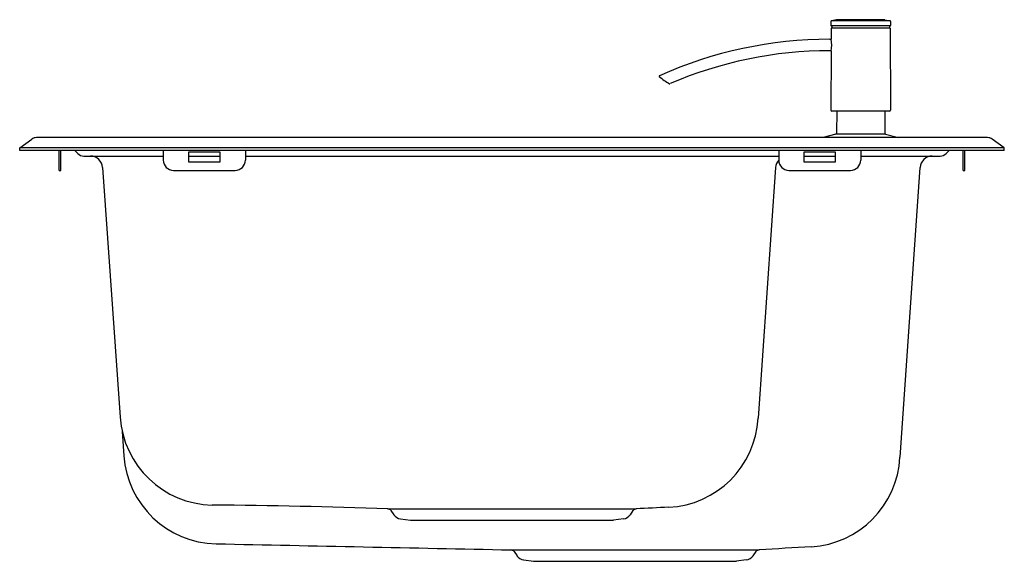
# Model space of a CAD drawing. Units: inches. Extents: x 3512.8 to 3531.7, y 167.2 to 177.6.
import ezdxf

# ---------------------------------------------------------------- set-up
doc = ezdxf.new("R2010")
doc.units = ezdxf.units.IN
doc.header["$LTSCALE"] = 0.64311
doc.header["$MEASUREMENT"] = 0
doc.layers.get('0').update_dxf_attribs({"color": 255, "linetype": 'CONTINUOUS'})
doc.layers.get('Defpoints').update_dxf_attribs({"linetype": 'CONTINUOUS'})
doc.styles.get("Standard").update_dxf_attribs({"font": 'txt', "width": 0.8})

msp = doc.modelspace()

# ---------------------------------------------------------------- linework, layer by layer
for p, q in [((3528.406, 177.548), (3528.406, 177.468)), ((3529.541, 177.46), (3528.414, 177.46)), ((3528.512, 177.577), (3528.416, 177.56)), ((3529.539, 177.56), (3528.416, 177.56)), ((3528.425, 177.46), (3528.424, 177.424)), ((3529.417, 177.58), (3528.538, 177.58)), ((3529.443, 177.577), (3529.539, 177.56)), ((3529.53, 177.46), (3529.531, 177.424)), ((3529.548, 177.548), (3529.549, 177.468)), ((3528.412, 177.416), (3528.411, 177.208)), ((3529.538, 177.42), (3528.416, 177.42)), ((3529.542, 177.416), (3529.552, 175.841)), ((3528.384, 177.204), (3528.412, 177.204)), ((3528.411, 176.983), (3528.384, 176.983)), ((3528.41, 176.979), (3528.403, 175.841)), ((3529.532, 175.822), (3528.422, 175.822)), ((3528.517, 175.822), (3528.514, 175.403)), ((3529.438, 175.822), (3529.441, 175.403)), ((3528.499, 175.384), (3528.254, 175.318)), ((3529.456, 175.384), (3528.499, 175.384)), ((3529.456, 175.384), (3529.701, 175.318)), ((3512.836, 175.121), (3513.07, 175.289)), ((3531.412, 175.318), (3513.157, 175.318)), ((3531.733, 175.121), (3531.499, 175.289)), ((3531.733, 175.121), (3512.836, 175.121)), ((3512.836, 175.073), (3512.836, 175.121)), ((3531.733, 175.073), (3512.836, 175.073)), ((3513.592, 174.688), (3513.592, 175.073)), ((3513.623, 174.688), (3513.623, 175.073)), ((3513.891, 175.073), (3513.952, 175.012)), ((3515.592, 175.073), (3515.592, 174.885)), ((3516.084, 174.846), (3516.084, 175.042)), ((3516.084, 175.042), (3516.674, 175.042)), ((3516.674, 175.042), (3516.674, 174.846)), ((3517.167, 175.073), (3517.167, 174.885)), ((3527.403, 175.073), (3527.403, 174.885)), ((3527.895, 174.846), (3527.895, 175.042)), ((3527.895, 175.042), (3528.485, 175.042)), ((3528.485, 175.042), (3528.485, 174.846)), ((3528.978, 175.073), (3528.978, 174.885)), ((3530.678, 175.073), (3530.617, 175.012)), ((3530.946, 174.688), (3530.946, 175.073)), ((3530.978, 174.688), (3530.978, 175.073)), ((3531.733, 175.073), (3531.733, 175.121)), ((3514.069, 174.964), (3515.592, 174.964)), ((3516.084, 174.964), (3516.674, 174.964)), ((3516.674, 174.846), (3516.084, 174.846)), ((3517.167, 174.964), (3527.403, 174.964)), ((3527.895, 174.964), (3528.485, 174.964)), ((3528.485, 174.846), (3527.895, 174.846)), ((3528.978, 174.964), (3530.5, 174.964)), ((3513.592, 174.688), (3513.623, 174.688)), ((3514.427, 174.744), (3514.764, 169.954)), ((3515.789, 174.688), (3516.97, 174.688)), ((3527.344, 174.744), (3527.009, 169.931)), ((3527.6, 174.688), (3528.781, 174.688)), ((3530.115, 174.744), (3529.73, 169.184)), ((3530.946, 174.688), (3530.978, 174.688)), ((3514.804, 169.676), (3514.837, 169.212)), ((3519.962, 168.161), (3520.019, 168.08)), ((3520.146, 168.002), (3520.335, 167.975)), ((3524.423, 168.002), (3524.234, 167.975)), ((3524.607, 168.161), (3524.55, 168.08)), ((3520.335, 167.975), (3524.234, 167.975)), ((3522.324, 167.373), (3522.381, 167.293)), ((3526.967, 167.373), (3526.91, 167.293)), ((3522.509, 167.215), (3522.698, 167.188)), ((3522.698, 167.188), (3526.594, 167.188)), ((3526.782, 167.215), (3526.594, 167.188))]:
    msp.add_line(p, q)
for centre, radius, start, end in [((3528.418, 177.548), 0.0118, 100, 179.4695), ((3528.414, 177.468), 0.00787, 180, 270), ((3528.546, 177.386), 0.194, 92.4722, 100.0255), ((3529.409, 177.386), 0.194, 79.9745, 87.5278), ((3529.537, 177.548), 0.0118, 0.5305, 80), ((3529.541, 177.468), 0.00787, 270, 0), ((3528.416, 177.416), 0.00394, 90.1297, 179.6471), ((3528.42, 177.424), 0.00399, 279.3078, 359.5), ((3529.535, 177.424), 0.00399, 180.5, 260.6922), ((3529.538, 177.416), 0.00394, 0.3529, 89.8703), ((3528.386, 169.21), 7.994, 90.0148, 114.1587), ((3527.857, 177.097), 0.565, 347.9682, 11.3264), ((3528.384, 169.22), 7.764, 90, 113.266), ((3525.118, 176.496), 0.00787, 114.1587, 227.8154), ((3525.755, 177.2), 0.958, 227.8154, 242.3154), ((3525.314, 176.359), 0.00787, 242.3154, 293.266), ((3528.422, 175.842), 0.0197, 180.9718, 269.9848), ((3529.532, 175.842), 0.0197, 270.0152, 359.0282), ((3528.494, 175.403), 0.0197, 285, 359.5), ((3529.461, 175.403), 0.0197, 180.5, 255), ((3513.162, 175.16), 0.158, 91.8191, 125.4862), ((3531.407, 175.16), 0.158, 54.5138, 88.1809), ((3514.069, 175.129), 0.165, 225, 269.9867), ((3530.5, 175.129), 0.165, 270.0133, 315), ((3514.192, 174.727), 0.236, 4, 90), ((3515.789, 174.885), 0.197, 180, 270), ((3516.97, 174.885), 0.197, 270, 0), ((3527.58, 174.727), 0.236, 138.4866, 176), ((3527.6, 174.885), 0.197, 180, 270), ((3528.781, 174.885), 0.197, 270, 0), ((3530.351, 174.727), 0.236, 90, 176), ((3516.57, 170.077), 1.811, 183.891, 268.7734), ((3525.2, 170.034), 1.812, 272.7809, 356.7404), ((3516.645, 169.336), 1.813, 183.9376, 268.7835), ((3527.92, 169.275), 1.812, 273.3661, 357.1174), ((3515.403, 36.645), 131.626, 88.04186, 89.50867), ((3519.898, 168.115), 0.0787, 35.2226, 87.9985), ((3522.285, 3535.896), 3367.703, 269.959436, 270.040564), ((3524.672, 168.115), 0.0787, 92.0015, 144.7774), ((3530.307, 61.052), 107.29, 92.68128, 93.01234), ((3520.173, 168.189), 0.189, 215.2226, 261.8488), ((3524.396, 168.189), 0.189, 278.1512, 324.7774), ((3726.907, 10180.725), 10015.409, 268.7968321, 268.8291955), ((3539.06, -24.86), 192.642, 93.28327, 93.58068), ((3522.26, 167.328), 0.0787, 35.2226, 87.9985), ((3524.646, 3326.086), 3158.68, 269.956776, 270.043224), ((3522.535, 167.402), 0.189, 215.2226, 261.8488), ((3526.756, 167.402), 0.189, 278.1512, 324.7774), ((3527.031, 167.328), 0.0787, 92.0015, 144.7774)]:
    msp.add_arc(centre, radius, start, end)

# ---------------------------------------------------------------- texts
at = {"layer": 'Defpoints'}
for tag, p, s in [('MODELNUMBER', (3522.273, 175.071), 'K-11825T-2FD'), ('TRADENAME', (3522.273, 175.069), 'MIDDLETON'), ('PRODUCT', (3522.273, 175.068), 'KITCHEN SINK')]:
    msp.add_attdef(tag, p, s, height=0.001, dxfattribs=at)

doc.saveas('drawing.dxf')
